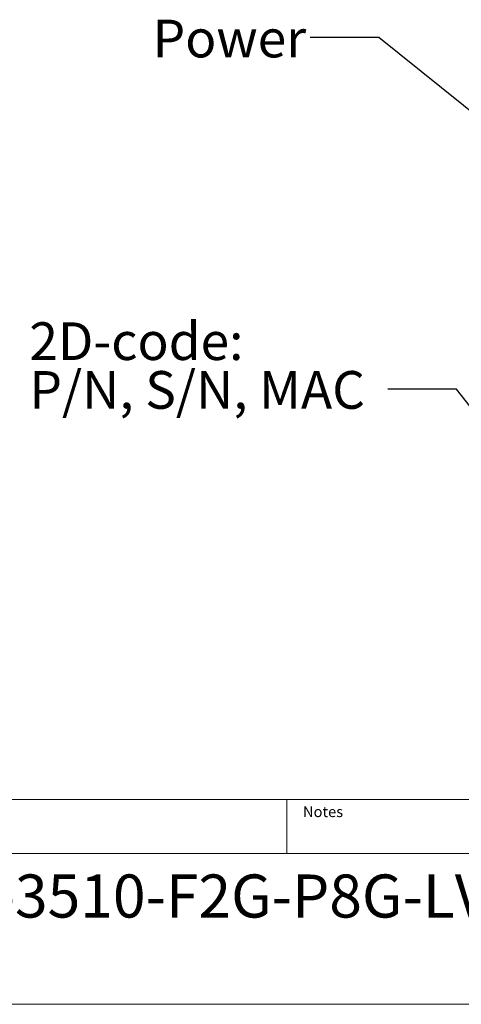
# Model space of a CAD drawing. Units: millimetres. Extents: x 17 to 410, y 7 to 290.
# Drawn here: x 290 to 331, y 7 to 99 of the extents above; entities that cross this region are included whole.
import ezdxf

# ---------------------------------------------------------------- set-up
doc = ezdxf.new("R2010")
doc.units = ezdxf.units.MM
doc.linetypes.add('SLD-Solid', pattern=[0])
doc.styles.add('SLDTEXTSTYLE1', font='ARIAL.TTF', dxfattribs={"width": 0.948})
doc.styles.add('SLDTEXTSTYLE2', font='GOTHIC.TTF', dxfattribs={"width": 0.913})
doc.styles.get("Standard").update_dxf_attribs({"font": 'GOTHIC.TTF'})
doc.dimstyles.new('SLDDIMSTYLE1', dxfattribs={"dimtxt": 0.18, "dimasz": 1.016, "dimexe": 0, "dimexo": 0.0625, "dimgap": 0, "dimtad": 0, "dimtih": 1, "dimtoh": 1, "dimdec": 0, "dimrnd": 1e-09, "dimzin": 0, "dimdsep": 46, "dimtxsty": 'Standard', "dimblk1": 'DOT', "dimblk2": 'DOT', "dimsah": 1, "dimcen": 0.09, "dimadec": 0, "dimazin": 0, "dimtfac": 1.016, "dimtdec": 0, "dimtofl": 0, "dimtmove": 0, "dimatfit": 3, "dimldrblk": 'DOT', "dimfxl": 1, "dimfrac": 2, "dimtolj": 1, "dimtzin": 0, "dimarcsym": 0})
doc.dimstyles.new('SLDDIMSTYLE7', dxfattribs={"dimtxt": 0.18, "dimasz": 3.302, "dimexe": 0, "dimexo": 0.0625, "dimgap": 0, "dimtad": 0, "dimtih": 1, "dimtoh": 1, "dimdec": 0, "dimrnd": 1e-09, "dimzin": 0, "dimdsep": 46, "dimtxsty": 'Standard', "dimsah": 1, "dimcen": 0.09, "dimadec": 0, "dimazin": 0, "dimtfac": 3.302, "dimtdec": 0, "dimtofl": 0, "dimtmove": 0, "dimatfit": 3, "dimfxl": 1, "dimfrac": 2, "dimtolj": 1, "dimtzin": 0, "dimarcsym": 0})

# ---------------------------------------------------------------- blocks, each defined once
blk = doc.blocks.new('SW_NOTE_0_1')
at = {"color": 0, "linetype": 'Continuous', "lineweight": 0, "char_height": 3.5, "attachment_point": 1, "style": 'SLDTEXTSTYLE2'}
for s, insert in [('2D-code:', (-33.257, 6.191)), ('P/N, S/N, MAC', (-33.257, 1.666))]:
    blk.add_mtext(s, dxfattribs=dict(at, insert=insert))
blk = doc.blocks.new('_Dot')
at = {"color": 0, "linetype": 'ByBlock', "lineweight": -2}
blk.add_line((-0.5, 0), (-1, 0), dxfattribs=at)
at = {"color": 0, "linetype": 'ByBlock', "const_width": 0.5}
blk.add_lwpolyline([(-0.25, 0, 1), (0.25, 0, 1)], format="xyb", close=True, dxfattribs=at)

msp = doc.modelspace()

# ---------------------------------------------------------------- linework, layer by layer
at = {"color": 7, "linetype": 'SLD-Solid', "lineweight": 18}
for p, q in [((234.5904, 26.3632), (409.5904, 26.3632)), ((314.5904, 21.3632), (314.5904, 26.3632)), ((409.5904, 21.3632), (234.5904, 21.3632)), ((409.5904, 7.3632), (23.5902, 7.3632))]:
    msp.add_line(p, q, dxfattribs=at)

# ---------------------------------------------------------------- block references
at = {"color": 7, "linetype": 'Continuous', "lineweight": 0}
msp.add_blockref('SW_NOTE_0_1', (323.9516, 64.487), dxfattribs=at)

# ---------------------------------------------------------------- texts
at = {"color": 7, "linetype": 'Continuous', "lineweight": 0, "attachment_point": 1}
for s, insert, char_height, style in [('Power', (302.1258, 98.7748), 3.5, 'SLDTEXTSTYLE2'), ('Notes', (316.0709, 25.7434), 1, 'SLDTEXTSTYLE1'), ('Lynx-3510-F2G-P8G-LV', (275.6104, 19.416), 4, 'SLDTEXTSTYLE1')]:
    msp.add_mtext(s, dxfattribs=dict(at, insert=insert, char_height=char_height, style=style))

# ---------------------------------------------------------------- leaders
at = {"color": 7, "linetype": 'Continuous', "lineweight": 0}
for points, dimstyle in [([(338.6474, 84.6285), (323.1048, 97.1201), (316.7548, 97.1201)], 'SLDDIMSTYLE7'), ([(334.8273, 58.6904), (330.3016, 64.487), (323.9516, 64.487)], 'SLDDIMSTYLE1')]:
    msp.add_leader(points, dimstyle=dimstyle, dxfattribs=at)

doc.saveas('drawing.dxf')
